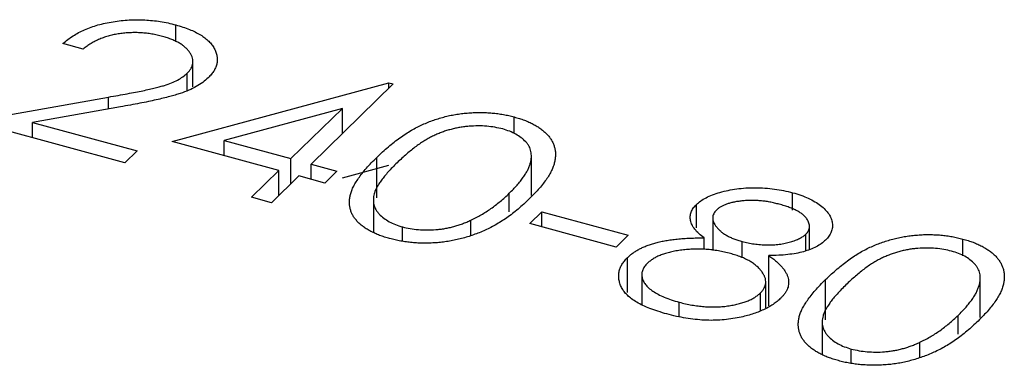
# Model space of a CAD drawing. Units: millimetres. Extents: x 5 to 292, y 5 to 205.
# Drawn here: x 245 to 246, y 109 to 110 of the extents above; entities that cross this region are included whole.
import ezdxf

# ---------------------------------------------------------------- set-up
doc = ezdxf.new("R2010")
doc.units = ezdxf.units.MM

msp = doc.modelspace()

# ---------------------------------------------------------------- linework, layer by layer
at = {"color": 7, "linetype": 'Continuous', "lineweight": 25}
for p, q in [((245.3176, 109.6193), (245.3176, 109.6366)), ((245.2211, 109.6114), (245.2001, 109.6171)), ((245.3356, 109.5719), (245.3356, 109.5982)), ((245.3296, 109.5683), (245.3296, 109.5863)), ((245.3141, 109.515), (245.54, 109.5761)), ((245.5443, 109.575), (245.4588, 109.4915)), ((245.54, 109.5761), (245.5443, 109.575)), ((245.54, 109.5708), (245.54, 109.5761)), ((245.1056, 109.5361), (245.2475, 109.5614)), ((245.2599, 109.5512), (245.1684, 109.5349)), ((245.4914, 109.5496), (245.3681, 109.5162)), ((245.4378, 109.4972), (245.4914, 109.5496)), ((245.4914, 109.5234), (245.4914, 109.5496)), ((245.2646, 109.4929), (245.1056, 109.5361)), ((245.6705, 109.5233), (245.6705, 109.5406)), ((245.1684, 109.5349), (245.2773, 109.5053)), ((245.1684, 109.5191), (245.1684, 109.5349)), ((245.4251, 109.4849), (245.3141, 109.515)), ((245.3681, 109.5162), (245.4378, 109.4972)), ((245.3681, 109.5004), (245.3681, 109.5162)), ((245.2773, 109.5053), (245.2646, 109.4929)), ((245.4378, 109.471), (245.4378, 109.4972)), ((245.6885, 109.4589), (245.6885, 109.5002)), ((245.3966, 109.4571), (245.4251, 109.4849)), ((245.4251, 109.4587), (245.4251, 109.4849)), ((245.4588, 109.4915), (245.4858, 109.4842)), ((245.4588, 109.4757), (245.4588, 109.4915)), ((245.4858, 109.4842), (245.4731, 109.4718)), ((245.4914, 109.4773), (245.54, 109.4904)), ((245.4461, 109.4792), (245.4176, 109.4513)), ((245.4731, 109.4718), (245.4461, 109.4792)), ((245.4176, 109.4513), (245.3966, 109.4571)), ((245.5237, 109.4539), (245.5237, 109.4203)), ((245.6654, 109.4417), (245.6654, 109.4611)), ((245.9609, 109.4436), (245.9609, 109.4617)), ((245.8606, 109.4253), (245.8606, 109.4494)), ((245.6255, 109.4174), (245.6255, 109.4332)), ((245.6868, 109.4296), (245.6995, 109.4419)), ((245.6995, 109.4419), (245.7895, 109.4175)), ((245.6995, 109.4261), (245.6995, 109.4419)), ((245.8776, 109.4356), (245.8776, 109.4015)), ((245.5541, 109.4115), (245.5541, 109.4261)), ((245.7768, 109.4051), (245.6868, 109.4296)), ((245.9785, 109.4028), (245.9785, 109.4266)), ((245.7895, 109.4175), (245.7768, 109.4051)), ((245.8686, 109.4027), (245.8686, 109.4146)), ((245.9747, 109.4016), (245.9747, 109.4185)), ((246.1385, 109.3961), (246.1385, 109.4135)), ((245.9083, 109.3938), (245.9083, 109.4108)), ((245.7886, 109.3577), (245.7886, 109.3941)), ((245.9362, 109.344), (245.9362, 109.3962)), ((245.8037, 109.3763), (245.8037, 109.3454)), ((246.1565, 109.3317), (246.1565, 109.373)), ((245.9329, 109.3418), (245.9329, 109.3685)), ((245.9274, 109.3385), (245.9274, 109.3574)), ((245.8426, 109.3331), (245.8426, 109.3477)), ((246.1334, 109.3145), (246.1334, 109.3339)), ((245.9917, 109.3267), (245.9917, 109.2931)), ((246.0935, 109.2902), (246.0935, 109.306)), ((246.0221, 109.2843), (246.0221, 109.2989))]:
    msp.add_line(p, q, dxfattribs=at)
at = {"color": 8, "linetype": 'Continuous', "lineweight": 25}
for p, q in [((245.2475, 109.5489), (245.2475, 109.5614)), ((245.5273, 109.4564), (245.5273, 109.4985)), ((245.9953, 109.3292), (245.9953, 109.3713))]:
    msp.add_line(p, q, dxfattribs=at)
at = {"color": 7, "linetype": 'Continuous', "lineweight": 25}
for points, knots in [([(245.2001, 109.6171), (245.2017, 109.6185), (245.2049, 109.6213), (245.2104, 109.625), (245.2162, 109.6285), (245.2225, 109.6315), (245.2293, 109.6342), (245.2365, 109.6365), (245.2442, 109.6384), (245.2523, 109.6399), (245.2606, 109.6411), (245.2689, 109.6417), (245.2771, 109.642), (245.2854, 109.6418), (245.2935, 109.6411), (245.3017, 109.6401), (245.3098, 109.6386), (245.315, 109.6372), (245.3176, 109.6366)], [0, 0, 0, 0, 0.068791, 0.135103, 0.198979, 0.261904, 0.323495, 0.385195, 0.446969, 0.509765, 0.572251, 0.633405, 0.693251, 0.752583, 0.812579, 0.873275, 0.93555, 1, 1, 1, 1]), ([(245.3039, 109.6245), (245.302, 109.625), (245.2984, 109.6259), (245.2927, 109.627), (245.2871, 109.6278), (245.2815, 109.6283), (245.2759, 109.6285), (245.2702, 109.6284), (245.2646, 109.628), (245.259, 109.6274), (245.2535, 109.6264), (245.2483, 109.6251), (245.2432, 109.6236), (245.2383, 109.6218), (245.2336, 109.6196), (245.2292, 109.6171), (245.225, 109.6144), (245.2224, 109.6124), (245.2211, 109.6114)], [0, 0, 0, 0, 0.064439, 0.126547, 0.186887, 0.245878, 0.304041, 0.362191, 0.420976, 0.48066, 0.5406, 0.600689, 0.661936, 0.724443, 0.789038, 0.856314, 0.926352, 1, 1, 1, 1]), ([(245.3176, 109.6366), (245.3201, 109.6358), (245.3251, 109.6344), (245.3319, 109.6319), (245.3381, 109.6292), (245.3436, 109.6262), (245.3482, 109.623), (245.3522, 109.6195), (245.3555, 109.6159), (245.3579, 109.612), (245.3597, 109.6081), (245.3607, 109.6041), (245.3611, 109.6002), (245.3607, 109.5964), (245.3595, 109.5926), (245.3577, 109.5888), (245.355, 109.5851), (245.3527, 109.5827), (245.3516, 109.5815)], [0, 0, 0, 0, 0.069475, 0.136517, 0.200789, 0.26383, 0.325735, 0.387291, 0.449509, 0.512968, 0.576275, 0.63758, 0.697903, 0.757172, 0.816599, 0.876653, 0.93729, 1, 1, 1, 1]), ([(245.3296, 109.5863), (245.3304, 109.5871), (245.332, 109.5887), (245.3337, 109.5913), (245.3349, 109.5939), (245.3356, 109.5966), (245.3356, 109.5993), (245.3351, 109.602), (245.3342, 109.6047), (245.3326, 109.6075), (245.3305, 109.6102), (245.3281, 109.6128), (245.3251, 109.6152), (245.3217, 109.6174), (245.3179, 109.6194), (245.3137, 109.6213), (245.309, 109.623), (245.3056, 109.624), (245.3039, 109.6245)], [0, 0, 0, 0, 0.061965, 0.122122, 0.180988, 0.239933, 0.299906, 0.359989, 0.421776, 0.486576, 0.551535, 0.615018, 0.677259, 0.73973, 0.80305, 0.866495, 0.931973, 1, 1, 1, 1]), ([(245.2475, 109.5614), (245.2509, 109.5619), (245.2575, 109.5631), (245.2669, 109.5648), (245.2755, 109.5664), (245.2832, 109.5679), (245.29, 109.5694), (245.2961, 109.5708), (245.3013, 109.5722), (245.307, 109.5738), (245.3133, 109.576), (245.3197, 109.579), (245.3253, 109.5824), (245.3282, 109.585), (245.3296, 109.5863)], [0, 0, 0, 0, 0.110803, 0.212829, 0.306101, 0.390647, 0.466924, 0.534481, 0.593587, 0.644557, 0.7362, 0.825024, 0.911986, 1, 1, 1, 1]), ([(245.3516, 109.5815), (245.3498, 109.5799), (245.3461, 109.5766), (245.3392, 109.5722), (245.3313, 109.5683), (245.3238, 109.5655), (245.317, 109.5634), (245.3112, 109.5618), (245.3045, 109.5601), (245.2971, 109.5584), (245.2889, 109.5566), (245.28, 109.5548), (245.2702, 109.553), (245.2634, 109.5518), (245.2599, 109.5512)], [0, 0, 0, 0, 0.098702, 0.195672, 0.292422, 0.391343, 0.444462, 0.504229, 0.570352, 0.642546, 0.722288, 0.807921, 0.90047, 1, 1, 1, 1]), ([(245.5273, 109.4985), (245.5293, 109.5004), (245.5332, 109.5042), (245.5393, 109.5095), (245.5453, 109.5144), (245.5513, 109.5189), (245.5572, 109.523), (245.5632, 109.5267), (245.569, 109.5299), (245.5749, 109.5327), (245.5808, 109.5352), (245.5866, 109.5374), (245.5927, 109.5393), (245.5986, 109.541), (245.6047, 109.5424), (245.6108, 109.5435), (245.617, 109.5443), (245.6232, 109.5449), (245.6294, 109.5452), (245.6355, 109.5453), (245.6416, 109.5452), (245.6476, 109.5448), (245.6535, 109.5441), (245.6593, 109.5432), (245.665, 109.5421), (245.6687, 109.5411), (245.6705, 109.5406)], [0, 0, 0, 0, 0.068595, 0.133246, 0.194313, 0.251279, 0.304513, 0.354235, 0.400481, 0.443411, 0.484015, 0.523252, 0.561042, 0.5979, 0.633518, 0.668314, 0.702496, 0.736685, 0.770293, 0.803437, 0.835913, 0.86846, 0.900847, 0.933467, 0.966258, 1, 1, 1, 1]), ([(245.6705, 109.5406), (245.6724, 109.5401), (245.676, 109.5391), (245.6812, 109.5373), (245.686, 109.5353), (245.6904, 109.5331), (245.6945, 109.5308), (245.6983, 109.5283), (245.7017, 109.5256), (245.7047, 109.5227), (245.7074, 109.5197), (245.7095, 109.5166), (245.7112, 109.5132), (245.7125, 109.5098), (245.7133, 109.5062), (245.7137, 109.5024), (245.7135, 109.4985), (245.713, 109.4945), (245.7118, 109.4902), (245.7101, 109.4858), (245.7077, 109.4812), (245.7047, 109.4764), (245.701, 109.4714), (245.6968, 109.4662), (245.6918, 109.4608), (245.6882, 109.4572), (245.6863, 109.4553)], [0, 0, 0, 0, 0.033788, 0.067194, 0.099862, 0.132567, 0.165151, 0.197913, 0.231319, 0.265083, 0.299255, 0.334399, 0.369943, 0.406284, 0.444064, 0.482998, 0.523354, 0.565537, 0.609613, 0.656391, 0.705885, 0.758325, 0.813832, 0.872795, 0.934722, 1, 1, 1, 1]), ([(245.6586, 109.5281), (245.6559, 109.5287), (245.6506, 109.53), (245.6419, 109.5311), (245.6328, 109.5314), (245.6251, 109.5311), (245.6187, 109.5305), (245.614, 109.5298), (245.6093, 109.5288), (245.6046, 109.5277), (245.6, 109.5264), (245.5955, 109.5249), (245.591, 109.5231), (245.5865, 109.5211), (245.5819, 109.5188), (245.5774, 109.5162), (245.5727, 109.5132), (245.5681, 109.5099), (245.5632, 109.5061), (245.5584, 109.502), (245.5533, 109.4976), (245.5501, 109.4945), (245.5484, 109.4929)], [0, 0, 0, 0, 0.060387, 0.120883, 0.182755, 0.247811, 0.281299, 0.315088, 0.349702, 0.384857, 0.420966, 0.458511, 0.497175, 0.537602, 0.580503, 0.627468, 0.678388, 0.733983, 0.793747, 0.857714, 0.926698, 1, 1, 1, 1]), ([(245.6654, 109.4611), (245.6668, 109.4625), (245.6697, 109.4654), (245.6736, 109.4696), (245.677, 109.4737), (245.68, 109.4777), (245.6825, 109.4815), (245.6847, 109.4852), (245.6862, 109.4888), (245.6874, 109.4923), (245.6882, 109.4956), (245.6885, 109.4988), (245.6885, 109.5018), (245.6881, 109.5047), (245.6874, 109.5074), (245.6861, 109.51), (245.6846, 109.5125), (245.682, 109.5156), (245.6781, 109.519), (245.6726, 109.5227), (245.666, 109.5258), (245.6611, 109.5273), (245.6586, 109.5281)], [0, 0, 0, 0, 0.065681, 0.128486, 0.188175, 0.245106, 0.299448, 0.350823, 0.399942, 0.446672, 0.491255, 0.533376, 0.573853, 0.612526, 0.649597, 0.685532, 0.720106, 0.753838, 0.818925, 0.880493, 0.940311, 1, 1, 1, 1]), ([(245.5407, 109.4139), (245.5389, 109.4145), (245.5353, 109.4155), (245.5302, 109.4173), (245.5255, 109.4192), (245.5212, 109.4214), (245.5171, 109.4236), (245.5135, 109.4261), (245.5102, 109.4287), (245.5072, 109.4315), (245.5047, 109.4345), (245.5025, 109.4375), (245.5009, 109.4408), (245.4998, 109.4441), (245.499, 109.4476), (245.4987, 109.4513), (245.4989, 109.4551), (245.4995, 109.459), (245.5007, 109.4631), (245.5026, 109.4675), (245.5052, 109.4721), (245.5083, 109.4769), (245.5121, 109.482), (245.5165, 109.4873), (245.5216, 109.4928), (245.5254, 109.4966), (245.5273, 109.4985)], [0, 0, 0, 0, 0.033787, 0.066622, 0.099285, 0.131361, 0.163585, 0.196104, 0.228902, 0.262158, 0.295991, 0.330218, 0.36506, 0.400951, 0.43762, 0.475708, 0.515381, 0.556414, 0.599765, 0.646424, 0.696431, 0.749782, 0.806573, 0.867436, 0.931887, 1, 1, 1, 1]), ([(245.5484, 109.4929), (245.5467, 109.4912), (245.5436, 109.4881), (245.5393, 109.4835), (245.5355, 109.4791), (245.5322, 109.4749), (245.5296, 109.471), (245.5273, 109.4674), (245.5257, 109.464), (245.5246, 109.4608), (245.5239, 109.4577), (245.5237, 109.4548), (245.5237, 109.452), (245.5242, 109.4493), (245.5251, 109.4467), (245.5262, 109.4442), (245.5279, 109.4418), (245.5304, 109.4387), (245.5343, 109.4352), (245.54, 109.4315), (245.5466, 109.4284), (245.5516, 109.4269), (245.5541, 109.4261)], [0, 0, 0, 0, 0.072951, 0.141584, 0.205926, 0.265301, 0.320597, 0.371817, 0.41879, 0.461699, 0.502134, 0.540804, 0.578181, 0.614297, 0.649678, 0.684299, 0.718359, 0.752081, 0.817652, 0.879722, 0.939966, 1, 1, 1, 1]), ([(245.8606, 109.4494), (245.862, 109.4507), (245.8649, 109.4532), (245.8706, 109.4566), (245.8774, 109.4596), (245.8851, 109.4622), (245.8936, 109.4643), (245.9026, 109.4658), (245.9122, 109.4668), (245.9221, 109.467), (245.9321, 109.4667), (245.9419, 109.4656), (245.9517, 109.4641), (245.9578, 109.4625), (245.9609, 109.4617)], [0, 0, 0, 0, 0.0740584, 0.1488704, 0.2266677, 0.3077348, 0.3911572, 0.4739294, 0.5579278, 0.6449893, 0.7333641, 0.821092, 0.9092872, 1, 1, 1, 1]), ([(245.6863, 109.4553), (245.6844, 109.4535), (245.6806, 109.4499), (245.6748, 109.4448), (245.6689, 109.44), (245.663, 109.4357), (245.657, 109.4317), (245.651, 109.4281), (245.645, 109.4248), (245.6389, 109.422), (245.6328, 109.4195), (245.6266, 109.4173), (245.6205, 109.4153), (245.6142, 109.4136), (245.608, 109.4121), (245.6016, 109.411), (245.5953, 109.4101), (245.5889, 109.4095), (245.5826, 109.4092), (245.5763, 109.4091), (245.5702, 109.4093), (245.5641, 109.4097), (245.5581, 109.4104), (245.5522, 109.4113), (245.5463, 109.4125), (245.5426, 109.4135), (245.5407, 109.4139)], [0, 0, 0, 0, 0.065063, 0.126773, 0.185516, 0.240765, 0.29298, 0.34225, 0.388919, 0.432776, 0.474628, 0.514775, 0.553606, 0.591426, 0.628028, 0.663804, 0.698984, 0.733591, 0.767628, 0.801208, 0.834264, 0.866981, 0.89972, 0.932702, 0.966176, 1, 1, 1, 1]), ([(245.6255, 109.4332), (245.6273, 109.434), (245.631, 109.4358), (245.6363, 109.4387), (245.6414, 109.4419), (245.6465, 109.4452), (245.6513, 109.4489), (245.6562, 109.4527), (245.6609, 109.4568), (245.6639, 109.4596), (245.6654, 109.4611)], [0, 0, 0, 0, 0.110588, 0.224542, 0.342503, 0.464324, 0.590756, 0.722227, 0.858843, 1, 1, 1, 1]), ([(245.947, 109.4497), (245.9454, 109.4501), (245.9421, 109.4509), (245.9372, 109.452), (245.9322, 109.4528), (245.9273, 109.4533), (245.9225, 109.4536), (245.9176, 109.4537), (245.9129, 109.4536), (245.9081, 109.4532), (245.9036, 109.4526), (245.8994, 109.4519), (245.8956, 109.4509), (245.892, 109.4499), (245.8888, 109.4485), (245.886, 109.4471), (245.8834, 109.4454), (245.8821, 109.4442), (245.8814, 109.4436)], [0, 0, 0, 0, 0.075243, 0.147209, 0.216447, 0.284025, 0.350655, 0.415031, 0.47963, 0.544652, 0.608044, 0.667828, 0.725114, 0.780992, 0.835527, 0.889438, 0.944072, 1, 1, 1, 1]), ([(245.9609, 109.4617), (245.9638, 109.4609), (245.9696, 109.4592), (245.9774, 109.456), (245.9842, 109.4524), (245.9902, 109.4484), (245.9951, 109.4441), (245.9987, 109.4396), (246.0013, 109.435), (246.0024, 109.4302), (246.0026, 109.4255), (246.0013, 109.4209), (245.999, 109.4165), (245.9965, 109.4138), (245.9953, 109.4124)], [0, 0, 0, 0, 0.0894097, 0.1763058, 0.2626259, 0.3494457, 0.4354983, 0.5189281, 0.6013547, 0.6842564, 0.7658067, 0.8448769, 0.9222798, 1, 1, 1, 1]), ([(245.8686, 109.4146), (245.8667, 109.4161), (245.8629, 109.419), (245.8588, 109.4236), (245.8558, 109.4282), (245.8543, 109.4327), (245.854, 109.4372), (245.855, 109.4415), (245.857, 109.4456), (245.8594, 109.4482), (245.8606, 109.4494)], [0, 0, 0, 0, 0.14586, 0.282426, 0.41085, 0.535029, 0.654701, 0.770133, 0.884556, 1, 1, 1, 1]), ([(245.8814, 109.4436), (245.8808, 109.4429), (245.8797, 109.4417), (245.8785, 109.4396), (245.8777, 109.4375), (245.8775, 109.4354), (245.8778, 109.4331), (245.8785, 109.4308), (245.8798, 109.4284), (245.8815, 109.426), (245.8836, 109.4236), (245.8861, 109.4213), (245.8889, 109.4191), (245.8921, 109.4172), (245.8957, 109.4153), (245.8995, 109.4137), (245.9038, 109.4121), (245.9068, 109.4113), (245.9083, 109.4108)], [0, 0, 0, 0, 0.054564, 0.107826, 0.161924, 0.21751, 0.274498, 0.334815, 0.397555, 0.464755, 0.532901, 0.600097, 0.665354, 0.731084, 0.796883, 0.863292, 0.930831, 1, 1, 1, 1]), ([(245.9747, 109.4185), (245.9752, 109.4191), (245.9763, 109.4203), (245.9775, 109.4221), (245.9782, 109.424), (245.9785, 109.426), (245.9784, 109.428), (245.978, 109.4301), (245.977, 109.4323), (245.9758, 109.4345), (245.974, 109.4367), (245.9718, 109.4388), (245.9689, 109.4409), (245.9656, 109.4429), (245.9617, 109.4447), (245.9573, 109.4465), (245.9524, 109.4482), (245.9489, 109.4492), (245.947, 109.4497)], [0, 0, 0, 0, 0.0509024, 0.101034, 0.1510838, 0.203062, 0.2562484, 0.3108467, 0.3687691, 0.430015, 0.4925196, 0.5560487, 0.6219957, 0.6901924, 0.7613849, 0.8363562, 0.915487, 1, 1, 1, 1]), ([(245.5541, 109.4261), (245.5567, 109.4255), (245.562, 109.4242), (245.5707, 109.4232), (245.5797, 109.4228), (245.5873, 109.4231), (245.5936, 109.4237), (245.5983, 109.4244), (245.6029, 109.4253), (245.6076, 109.4265), (245.6121, 109.4278), (245.6167, 109.4294), (245.6212, 109.4312), (245.624, 109.4325), (245.6255, 109.4332)], [0, 0, 0, 0, 0.1128134, 0.2253939, 0.3395948, 0.4596754, 0.5217352, 0.5839258, 0.6481741, 0.713881, 0.7810045, 0.8514509, 0.9240507, 1, 1, 1, 1]), ([(245.7886, 109.3941), (245.7895, 109.395), (245.7913, 109.3966), (245.7944, 109.399), (245.7977, 109.4011), (245.8012, 109.4032), (245.8051, 109.405), (245.8093, 109.4067), (245.8137, 109.4082), (245.8184, 109.4097), (245.8234, 109.4109), (245.8288, 109.4119), (245.8345, 109.4128), (245.8407, 109.4135), (245.8471, 109.4141), (245.854, 109.4144), (245.8612, 109.4147), (245.8661, 109.4146), (245.8686, 109.4146)], [0, 0, 0, 0, 0.058854, 0.116315, 0.172675, 0.22878, 0.28458, 0.340257, 0.39663, 0.453507, 0.512318, 0.572648, 0.636022, 0.702363, 0.771483, 0.844184, 0.92007, 1, 1, 1, 1]), ([(245.9083, 109.4108), (245.9103, 109.4103), (245.9143, 109.4093), (245.9208, 109.4083), (245.9273, 109.4076), (245.934, 109.4073), (245.9406, 109.4074), (245.947, 109.408), (245.9531, 109.409), (245.9587, 109.4104), (245.9637, 109.4121), (245.9682, 109.414), (245.9719, 109.4161), (245.9738, 109.4177), (245.9747, 109.4185)], [0, 0, 0, 0, 0.08969, 0.178494, 0.266838, 0.356558, 0.445334, 0.530806, 0.614076, 0.697707, 0.779142, 0.855354, 0.928557, 1, 1, 1, 1]), ([(245.9953, 109.4124), (245.9938, 109.4111), (245.991, 109.4086), (245.9856, 109.4053), (245.9793, 109.4025), (245.9723, 109.4002), (245.9644, 109.3984), (245.9557, 109.3972), (245.9462, 109.3964), (245.9396, 109.3963), (245.9362, 109.3962)], [0, 0, 0, 0, 0.121904, 0.239413, 0.35541, 0.472091, 0.592859, 0.718703, 0.854892, 1, 1, 1, 1]), ([(245.9953, 109.3713), (245.9973, 109.3732), (246.0012, 109.377), (246.0073, 109.3823), (246.0134, 109.3872), (246.0193, 109.3917), (246.0252, 109.3958), (246.0312, 109.3995), (246.037, 109.4027), (246.0429, 109.4055), (246.0488, 109.408), (246.0546, 109.4102), (246.0607, 109.4121), (246.0666, 109.4138), (246.0727, 109.4152), (246.0788, 109.4163), (246.085, 109.4171), (246.0912, 109.4177), (246.0974, 109.4181), (246.1035, 109.4181), (246.1096, 109.418), (246.1156, 109.4176), (246.1215, 109.4169), (246.1273, 109.416), (246.133, 109.4149), (246.1367, 109.4139), (246.1385, 109.4135)], [0, 0, 0, 0, 0.068595, 0.133246, 0.194313, 0.251279, 0.304513, 0.354235, 0.400481, 0.443411, 0.484015, 0.523252, 0.561042, 0.5979, 0.633518, 0.668314, 0.702496, 0.736685, 0.770293, 0.803437, 0.835913, 0.86846, 0.900847, 0.933467, 0.966258, 1, 1, 1, 1]), ([(246.1385, 109.4135), (246.1404, 109.4129), (246.144, 109.4119), (246.1492, 109.4101), (246.154, 109.4081), (246.1584, 109.4059), (246.1625, 109.4036), (246.1663, 109.4011), (246.1697, 109.3984), (246.1727, 109.3955), (246.1754, 109.3925), (246.1775, 109.3894), (246.1792, 109.386), (246.1805, 109.3826), (246.1813, 109.379), (246.1817, 109.3752), (246.1815, 109.3713), (246.181, 109.3673), (246.1798, 109.3631), (246.1781, 109.3586), (246.1757, 109.354), (246.1727, 109.3492), (246.169, 109.3442), (246.1648, 109.339), (246.1598, 109.3336), (246.1562, 109.33), (246.1543, 109.3281)], [0, 0, 0, 0, 0.033788, 0.067194, 0.099862, 0.132567, 0.165151, 0.197913, 0.231319, 0.265083, 0.299255, 0.334399, 0.369943, 0.406284, 0.444064, 0.482998, 0.523354, 0.565537, 0.609613, 0.656391, 0.705885, 0.758325, 0.813832, 0.872795, 0.934722, 1, 1, 1, 1]), ([(245.8962, 109.3983), (245.8941, 109.3989), (245.8899, 109.4), (245.8835, 109.4012), (245.8772, 109.4021), (245.8708, 109.4028), (245.8644, 109.403), (245.858, 109.403), (245.8517, 109.4027), (245.8454, 109.402), (245.8393, 109.4011), (245.8337, 109.3999), (245.8285, 109.3985), (245.8237, 109.3969), (245.8193, 109.3951), (245.8155, 109.3929), (245.8121, 109.3906), (245.8102, 109.3889), (245.8092, 109.3881)], [0, 0, 0, 0, 0.071269, 0.139812, 0.206497, 0.271535, 0.336082, 0.400528, 0.464984, 0.53005, 0.594423, 0.655583, 0.714849, 0.772115, 0.828999, 0.885122, 0.942079, 1, 1, 1, 1]), ([(246.1266, 109.4009), (246.1239, 109.4015), (246.1186, 109.4028), (246.1099, 109.4039), (246.1008, 109.4042), (246.0931, 109.4039), (246.0867, 109.4033), (246.082, 109.4026), (246.0773, 109.4017), (246.0726, 109.4005), (246.068, 109.3992), (246.0635, 109.3977), (246.059, 109.3959), (246.0545, 109.3939), (246.05, 109.3917), (246.0454, 109.389), (246.0407, 109.386), (246.0361, 109.3827), (246.0312, 109.3789), (246.0264, 109.3748), (246.0213, 109.3704), (246.0181, 109.3673), (246.0164, 109.3657)], [0, 0, 0, 0, 0.060387, 0.120883, 0.182755, 0.247811, 0.281299, 0.315088, 0.349702, 0.384857, 0.420966, 0.458511, 0.497175, 0.537602, 0.580503, 0.627468, 0.678388, 0.733983, 0.793747, 0.857714, 0.926698, 1, 1, 1, 1]), ([(245.8297, 109.3354), (245.8266, 109.3363), (245.8205, 109.3381), (245.8122, 109.341), (245.8048, 109.3442), (245.7983, 109.3475), (245.7929, 109.3511), (245.7884, 109.3549), (245.7849, 109.3589), (245.7824, 109.363), (245.7807, 109.3673), (245.7797, 109.3714), (245.7794, 109.3754), (245.7798, 109.3794), (245.7809, 109.3832), (245.7828, 109.387), (245.7853, 109.3906), (245.7875, 109.393), (245.7886, 109.3941)], [0, 0, 0, 0, 0.078556, 0.152863, 0.22356, 0.290375, 0.355403, 0.418291, 0.480389, 0.543073, 0.604924, 0.664398, 0.721943, 0.778375, 0.83383, 0.888861, 0.944089, 1, 1, 1, 1]), ([(245.9274, 109.3574), (245.9282, 109.3582), (245.9297, 109.3599), (245.9314, 109.3625), (245.9325, 109.3652), (245.933, 109.368), (245.9328, 109.3708), (245.9321, 109.3737), (245.9307, 109.3766), (245.9288, 109.3796), (245.9263, 109.3826), (245.9234, 109.3854), (245.9201, 109.388), (245.9162, 109.3905), (245.9119, 109.3927), (245.9071, 109.3948), (245.9018, 109.3967), (245.8981, 109.3978), (245.8962, 109.3983)], [0, 0, 0, 0, 0.057339, 0.113063, 0.169181, 0.225775, 0.283826, 0.343454, 0.405907, 0.471392, 0.538003, 0.603064, 0.667602, 0.732225, 0.797005, 0.863048, 0.930357, 1, 1, 1, 1]), ([(245.9362, 109.3962), (245.9376, 109.3952), (245.9403, 109.3932), (245.944, 109.3901), (245.9471, 109.3871), (245.9499, 109.3842), (245.9522, 109.3813), (245.954, 109.3784), (245.9554, 109.3756), (245.9563, 109.3729), (245.9567, 109.3701), (245.9568, 109.3675), (245.9565, 109.3648), (245.9557, 109.3622), (245.9546, 109.3596), (245.953, 109.357), (245.951, 109.3544), (245.9494, 109.3528), (245.9486, 109.3519)], [0, 0, 0, 0, 0.079525, 0.1551, 0.22722, 0.295911, 0.362056, 0.42552, 0.485813, 0.544495, 0.60146, 0.657841, 0.713974, 0.769468, 0.82613, 0.882885, 0.940701, 1, 1, 1, 1]), ([(246.1334, 109.3339), (246.1348, 109.3353), (246.1377, 109.3382), (246.1417, 109.3424), (246.145, 109.3465), (246.148, 109.3505), (246.1505, 109.3543), (246.1527, 109.358), (246.1542, 109.3616), (246.1554, 109.3651), (246.1562, 109.3684), (246.1565, 109.3716), (246.1565, 109.3746), (246.1561, 109.3775), (246.1554, 109.3802), (246.1541, 109.3828), (246.1526, 109.3853), (246.15, 109.3884), (246.1461, 109.3918), (246.1406, 109.3956), (246.134, 109.3986), (246.1291, 109.4001), (246.1266, 109.4009)], [0, 0, 0, 0, 0.065681, 0.128486, 0.188175, 0.245106, 0.299448, 0.350823, 0.399942, 0.446672, 0.491255, 0.533376, 0.573853, 0.612526, 0.649597, 0.685532, 0.720106, 0.753838, 0.818925, 0.880493, 0.940311, 1, 1, 1, 1]), ([(245.8092, 109.3881), (245.8082, 109.387), (245.8062, 109.3848), (245.8044, 109.3812), (245.8035, 109.3775), (245.8037, 109.3737), (245.8049, 109.3699), (245.8073, 109.3661), (245.8106, 109.3625), (245.8152, 109.3591), (245.8206, 109.3558), (245.8271, 109.3528), (245.8344, 109.3501), (245.8398, 109.3485), (245.8426, 109.3477)], [0, 0, 0, 0, 0.074898, 0.148596, 0.224471, 0.302323, 0.381919, 0.461149, 0.542417, 0.626716, 0.714597, 0.804903, 0.900127, 1, 1, 1, 1]), ([(246.0087, 109.2868), (246.0069, 109.2873), (246.0033, 109.2883), (245.9982, 109.2901), (245.9935, 109.292), (245.9892, 109.2942), (245.9851, 109.2964), (245.9815, 109.2989), (245.9782, 109.3015), (245.9752, 109.3043), (245.9727, 109.3073), (245.9705, 109.3103), (245.9689, 109.3136), (245.9678, 109.317), (245.967, 109.3205), (245.9667, 109.3241), (245.9669, 109.3279), (245.9675, 109.3318), (245.9688, 109.3359), (245.9706, 109.3403), (245.9732, 109.3449), (245.9763, 109.3497), (245.9801, 109.3548), (245.9845, 109.3601), (245.9896, 109.3657), (245.9934, 109.3694), (245.9953, 109.3713)], [0, 0, 0, 0, 0.033787, 0.066622, 0.099285, 0.131361, 0.163585, 0.196104, 0.228902, 0.262158, 0.295991, 0.330218, 0.36506, 0.400951, 0.43762, 0.475708, 0.515381, 0.556414, 0.599765, 0.646424, 0.696431, 0.749782, 0.806573, 0.867436, 0.931887, 1, 1, 1, 1]), ([(246.0164, 109.3657), (246.0148, 109.364), (246.0116, 109.3609), (246.0073, 109.3563), (246.0035, 109.3519), (246.0002, 109.3478), (245.9976, 109.3438), (245.9953, 109.3402), (245.9937, 109.3368), (245.9926, 109.3336), (245.9919, 109.3305), (245.9917, 109.3276), (245.9917, 109.3248), (245.9922, 109.3221), (245.9931, 109.3195), (245.9942, 109.317), (245.9959, 109.3146), (245.9984, 109.3115), (246.0023, 109.308), (246.008, 109.3043), (246.0146, 109.3012), (246.0196, 109.2997), (246.0221, 109.2989)], [0, 0, 0, 0, 0.072951, 0.141584, 0.205926, 0.265301, 0.320597, 0.371817, 0.41879, 0.461699, 0.502134, 0.540804, 0.578181, 0.614297, 0.649678, 0.684299, 0.718359, 0.752081, 0.817652, 0.879722, 0.939966, 1, 1, 1, 1]), ([(245.8426, 109.3477), (245.8448, 109.3471), (245.8491, 109.346), (245.8557, 109.3447), (245.8622, 109.3437), (245.8686, 109.3431), (245.8748, 109.3427), (245.881, 109.3427), (245.8872, 109.343), (245.8931, 109.3437), (245.8988, 109.3447), (245.9041, 109.3459), (245.9091, 109.3472), (245.9136, 109.3488), (245.9177, 109.3506), (245.9214, 109.3527), (245.9247, 109.3549), (245.9265, 109.3566), (245.9274, 109.3574)], [0, 0, 0, 0, 0.076559, 0.149161, 0.218827, 0.285567, 0.350313, 0.414125, 0.477179, 0.540368, 0.602202, 0.662034, 0.719934, 0.775907, 0.831115, 0.886667, 0.942552, 1, 1, 1, 1]), ([(245.9486, 109.3519), (245.9474, 109.3508), (245.9449, 109.3485), (245.9406, 109.3454), (245.9359, 109.3424), (245.9306, 109.3398), (245.925, 109.3374), (245.9188, 109.3352), (245.9123, 109.3333), (245.9077, 109.3323), (245.9053, 109.3318)], [0, 0, 0, 0, 0.128158, 0.253673, 0.377325, 0.499385, 0.622918, 0.745839, 0.871395, 1, 1, 1, 1]), ([(245.9053, 109.3318), (245.9024, 109.3312), (245.8965, 109.3301), (245.8874, 109.3291), (245.8781, 109.3287), (245.8687, 109.3289), (245.8591, 109.3297), (245.8493, 109.331), (245.8394, 109.3329), (245.833, 109.3346), (245.8297, 109.3354)], [0, 0, 0, 0, 0.119283, 0.237093, 0.354796, 0.474576, 0.59746, 0.724926, 0.858883, 1, 1, 1, 1]), ([(246.0935, 109.306), (246.0953, 109.3069), (246.099, 109.3086), (246.1043, 109.3115), (246.1094, 109.3147), (246.1145, 109.318), (246.1193, 109.3217), (246.1242, 109.3255), (246.1289, 109.3296), (246.1319, 109.3324), (246.1334, 109.3339)], [0, 0, 0, 0, 0.110588, 0.224542, 0.342503, 0.464324, 0.590756, 0.722227, 0.858843, 1, 1, 1, 1]), ([(246.1543, 109.3281), (246.1524, 109.3263), (246.1486, 109.3227), (246.1428, 109.3176), (246.1369, 109.3128), (246.131, 109.3085), (246.125, 109.3045), (246.119, 109.3009), (246.113, 109.2976), (246.1069, 109.2948), (246.1008, 109.2923), (246.0946, 109.2901), (246.0885, 109.2881), (246.0822, 109.2864), (246.076, 109.2849), (246.0696, 109.2838), (246.0633, 109.2829), (246.0569, 109.2824), (246.0506, 109.282), (246.0443, 109.2819), (246.0382, 109.2822), (246.0321, 109.2825), (246.0261, 109.2832), (246.0202, 109.2842), (246.0143, 109.2853), (246.0106, 109.2863), (246.0087, 109.2868)], [0, 0, 0, 0, 0.065063, 0.126773, 0.185516, 0.240765, 0.29298, 0.34225, 0.388919, 0.432776, 0.474628, 0.514775, 0.553606, 0.591426, 0.628028, 0.663804, 0.698984, 0.733591, 0.767628, 0.801208, 0.834264, 0.866981, 0.89972, 0.932702, 0.966176, 1, 1, 1, 1]), ([(246.0221, 109.2989), (246.0247, 109.2983), (246.03, 109.297), (246.0387, 109.296), (246.0477, 109.2956), (246.0554, 109.2959), (246.0616, 109.2965), (246.0663, 109.2972), (246.0709, 109.2981), (246.0756, 109.2993), (246.0801, 109.3006), (246.0847, 109.3022), (246.0892, 109.304), (246.092, 109.3053), (246.0935, 109.306)], [0, 0, 0, 0, 0.1128134, 0.2253939, 0.3395948, 0.4596754, 0.5217352, 0.5839258, 0.6481741, 0.713881, 0.7810045, 0.8514509, 0.9240507, 1, 1, 1, 1])]:
    msp.add_open_spline(points, degree=3, knots=knots, dxfattribs=at)

doc.saveas('drawing.dxf')
